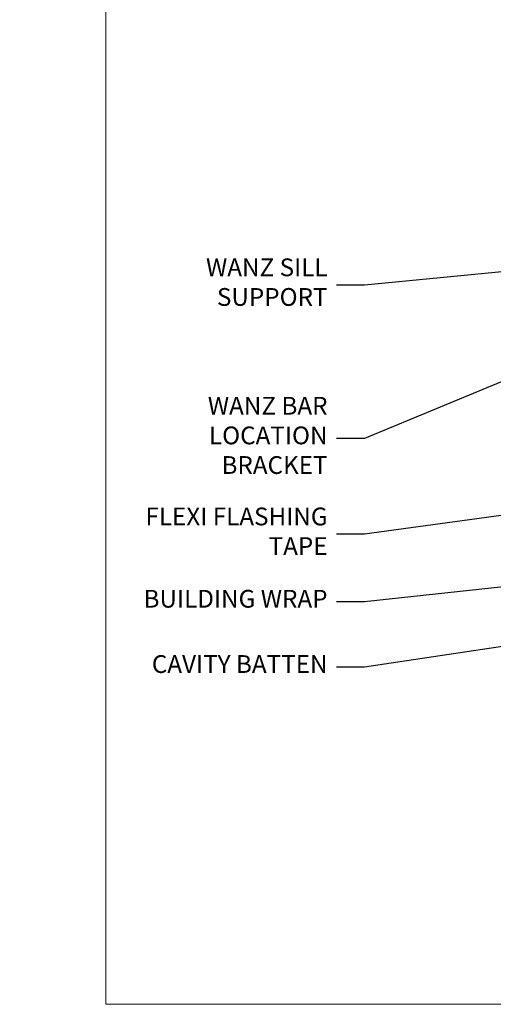
# Model space of a CAD drawing. Units: millimetres. Extents: x -33 to 9553, y -237 to 1143.
# Drawn here: x 1181 to 1287, y 0 to 221 of the extents above; entities that cross this region are included whole.
import ezdxf
from ezdxf import colors
from ezdxf.entities.mleader import LeaderData, LeaderLine
from ezdxf.math import Vec2, Vec3

# ---------------------------------------------------------------- set-up
doc = ezdxf.new("R2010")
doc.units = ezdxf.units.MM
doc.layers.add('Aluminium Systems Ltd Joinery Detail', color=7, linetype='Continuous')
doc.layers.add('Aluminium Systems Ltd Notes', color=7, linetype='Continuous')
doc.layers.add('No Print', color=7, linetype='Continuous', plot=False)
doc.styles.get("Standard").update_dxf_attribs({"font": 'arial.ttf'})

# ---------------------------------------------------------------- blocks, each defined once
blk = doc.blocks.new('Page Layout')
at = {"layer": 'Aluminium Systems Ltd Joinery Detail', "color": 8, "lineweight": 5}
blk.add_lwpolyline([(0, 694.6394637946069), (0, 0), (553.0825377109722, 0), (553.0825377109722, 694.6394637946069)], close=True, dxfattribs=at)
blk = doc.blocks.new('Page Layout Group')
at = {"layer": 'No Print'}
blk.add_blockref('Page Layout', (1200, 0), dxfattribs=at)
blk = doc.blocks.new('_Open90')
at = {"color": 0, "linetype": 'ByBlock', "lineweight": -2}
for p, q in [((0, 0), (-2.439666651745029, 0)), ((-0.5, 0.5), (0, 0)), ((0, 0), (-0.5, -0.5))]:
    blk.add_line(p, q, dxfattribs=at)
blk = doc.blocks.new('Fibre Cement Sheet CC Window Sill Text AC40')
at = {"layer": 'Aluminium Systems Ltd Notes', "color": 3, "lineweight": 5, "ltscale": 0.12}
ml = blk.add_multileader_mtext('Standard', dxfattribs=at)
ml.set_content('WANZ BAR LOCATION BRACKET', color=3)
ml.set_leader_properties(color=8)
ml.set_arrow_properties(name='OPEN90')
ml.build(insert=Vec2(0, 0))
ml.multileader.update_dxf_attribs({"text_left_attachment_type": 2, "text_right_attachment_type": 2})
ctx = ml.context
ctx.base_point, ctx.plane_origin, ctx.plane_x_axis, ctx.plane_y_axis = Vec3(-10.66265163609914, 68.20243235723021), Vec3(-56.20938155066824, 4.45133915313545), Vec3(1, 6.272100648795525e-15), Vec3(-6.272100648795525e-15, 1)
ctx.left_attachment, ctx.right_attachment, ctx.text_align_type = 2, 2, 2
notes = []
notes.append((ctx, [(1, (1, 1, 0), (28.98212381917824, 68.20243235723046), (-1, -6.272100648795524e-15), 6.291433026900847, [(0, [(146.0549682321418, 116.5584549544519)], 0, [])])]))
ctx.mtext.insert, ctx.mtext.text_direction, ctx.mtext.rotation, ctx.mtext.width, ctx.mtext.defined_height, ctx.mtext.alignment, ctx.mtext.line_spacing_style, ctx.mtext.flow_direction = Vec3(20.69069079227734, 77.5357656905644), Vec3(1, 6.272100648795525e-15), 6.272100648795525e-15, 50.99691257229235, 9.448686068864237, 3, 2, 5
ml = blk.add_multileader_mtext('Standard', dxfattribs=at)
ml.set_content('WANZ SILL SUPPORT', color=3)
ml.set_leader_properties(color=8)
ml.set_arrow_properties(name='OPEN90')
ml.build(insert=Vec2(0, 0))
ml.multileader.update_dxf_attribs({"text_left_attachment_type": 2, "text_right_attachment_type": 2})
ctx = ml.context
ctx.base_point, ctx.plane_origin = Vec3(-10.53986855287955, 102.6715540522464), Vec3(142.9087044565265, 159.9810850735821)
ctx.left_attachment, ctx.right_attachment, ctx.text_align_type = 2, 2, 2
notes.append((ctx, [(0, (1, 1, 0), (28.98212381917847, 102.6715540522464), (-1, 0), 6.291433026901132, [(0, [(130.3278168691502, 112.3629721956668)], 0, [])])]))
ctx.mtext.insert, ctx.mtext.width, ctx.mtext.alignment, ctx.mtext.line_spacing_style, ctx.mtext.flow_direction = Vec3(20.69069079227734, 108.6715540522464), 48.41401821584031, 3, 2, 5
ml = blk.add_multileader_mtext('Standard', dxfattribs=at)
ml.set_content('FLEXI FLASHING TAPE', color=3)
ml.set_leader_properties(color=8)
ml.set_arrow_properties(name='OPEN90')
ml.build(insert=Vec2(0, 0))
ml.multileader.update_dxf_attribs({"text_left_attachment_type": 2, "text_right_attachment_type": 2})
ctx = ml.context
ctx.base_point, ctx.plane_origin = Vec3(-25.52759024455747, 46.63641159500276), Vec3(142.9087044565265, 81.02554930006681)
ctx.left_attachment, ctx.right_attachment, ctx.text_align_type = 2, 2, 2
notes.append((ctx, [(0, (1, 1, 0), (28.98212381917847, 46.63641159500276), (-1, 0), 6.291433026901018, [(0, [(149.5748484680942, 63.09503027581468)], 0, [])])]))
ctx.mtext.insert, ctx.mtext.width, ctx.mtext.alignment, ctx.mtext.line_spacing_style, ctx.mtext.flow_direction = Vec3(20.69069079227734, 52.63641159500276), 49.87981264959194, 3, 2, 5
ml = blk.add_multileader_mtext('Standard', dxfattribs=at)
ml.set_content('BUILDING WRAP', color=3)
ml.set_leader_properties(color=8)
ml.set_arrow_properties(name='OPEN90')
ml.build(insert=Vec2(0, 0))
ml.multileader.update_dxf_attribs({"text_left_attachment_type": 2, "text_right_attachment_type": 2})
ctx = ml.context
ctx.base_point, ctx.plane_origin = Vec3(-25.36660797989172, 31.46052496528046), Vec3(142.9087044565265, 62.41924370126435)
ctx.left_attachment, ctx.right_attachment, ctx.text_align_type = 2, 2, 2
notes.append((ctx, [(0, (1, 1, 0), (28.98212381917847, 31.46052496528046), (-1, 0), 6.291433026901018, [(0, [(150.9988193842398, 44.48872467701131)], 0, [])])]))
ctx.mtext.insert, ctx.mtext.width, ctx.mtext.alignment, ctx.mtext.line_spacing_style, ctx.mtext.flow_direction = Vec3(20.69069079227756, 34.12719163194743), 69.25192903381503, 3, 2, 5
ml = blk.add_multileader_mtext('Standard', dxfattribs=at)
ml.set_content('CAVITY BATTEN', color=3)
ml.set_leader_properties(color=8)
ml.set_arrow_properties(name='OPEN90')
ml.build(insert=Vec2(0, 0))
ml.multileader.update_dxf_attribs({"text_left_attachment_type": 2, "text_right_attachment_type": 2})
ctx = ml.context
ctx.base_point, ctx.plane_origin = Vec3(-24.35160115860931, 16.77080327673775), Vec3(142.9087044565265, 47.72952201272074)
ctx.left_attachment, ctx.right_attachment, ctx.text_align_type = 2, 2, 2
notes.append((ctx, [(0, (1, 1, 0), (28.98212381917847, 16.77080327673775), (-1, 0), 6.291433026901018, [(0, [(141.1050385660976, 33.47273322712772)], 0, [])])]))
ctx.mtext.insert, ctx.mtext.width, ctx.mtext.alignment, ctx.mtext.line_spacing_style, ctx.mtext.flow_direction = Vec3(20.69069079227756, 19.43746994340472), 69.25192903381503, 3, 2, 5
for ctx, leaders in notes:
    for number, flags, end, landing, length, lines in leaders:
        leader = LeaderData()
        leader.index, (leader.has_last_leader_line, leader.has_dogleg_vector, leader.attachment_direction) = number, flags
        leader.last_leader_point, leader.dogleg_vector, leader.dogleg_length = Vec3(end), Vec3(landing), length
        for number, points, colour, breaks in lines:
            line = LeaderLine()
            line.index, line.vertices, line.color, line.breaks = number, Vec3.list(points), colors.encode_raw_color(colour), breaks
            leader.lines.append(line)
        ctx.leaders.append(leader)

msp = doc.modelspace()

# ---------------------------------------------------------------- block references
at = {"layer": 'Aluminium Systems Ltd Joinery Detail'}
msp.add_blockref('Page Layout Group', (0, 0), dxfattribs=at)
at = {"layer": 'Aluminium Systems Ltd Notes'}
msp.add_blockref('Fibre Cement Sheet CC Window Sill Text AC40', (1229.189121857315, 59.09474110125484), dxfattribs=at)

doc.saveas('drawing.dxf')
